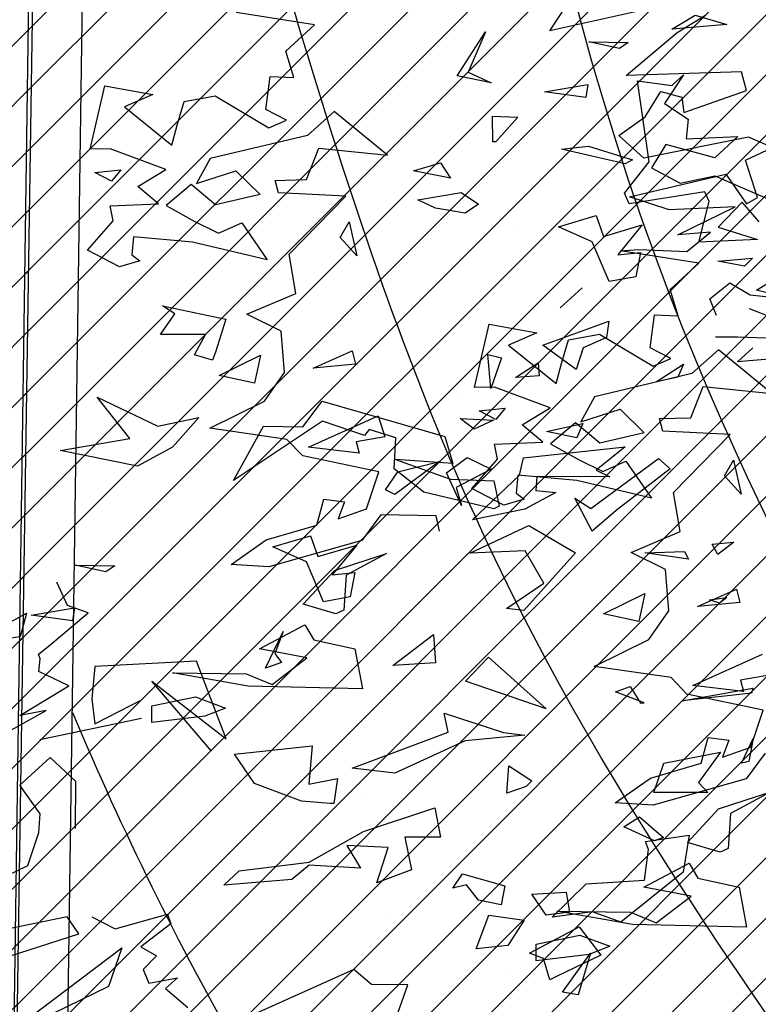
# Model space of a CAD drawing. Units: millimetres. Extents: x 2266 to 6464, y 106 to 1557.
# Drawn here: x 3167 to 3170, y 343 to 346 of the extents above; entities that cross this region are included whole.
import ezdxf

# ---------------------------------------------------------------- set-up
doc = ezdxf.new("R2010")
doc.units = ezdxf.units.MM
for name, color, linetype in [('CURVAS 100 MODIF', 116, 'Continuous'), ('CURVAS 20', 252, 'Continuous'), ('ENTORNO URBA', 251, 'Continuous'), ('PLANTA_SOMBREADOS_TERRENO', 250, 'Continuous'), ('VEGETACION', 57, 'Continuous'), ('VERDE', 67, 'Continuous')]:
    doc.layers.add(name, color=color, linetype=linetype)
pattern_1 = [(45, (-3175.47275, -284.03397), (-0.1122532015, 0.1122532015), [])]

# ---------------------------------------------------------------- blocks, each defined once
blk = doc.blocks.new('a1')
at = {"layer": 'VERDE'}
for p, q in [((1712.1702, -470.3028), (1712.1551, -470.3629)), ((1712.1702, -470.3028), (1712.1551, -470.3629)), ((1712.1551, -470.3629), (1712.1305, -470.3229)), ((1712.7796, -470.3677), (1712.8113, -470.3738)), ((1712.8136, -470.384), (1712.7796, -470.3677)), ((1712.8136, -470.384), (1712.7796, -470.3677)), ((1712.8113, -470.3738), (1712.8136, -470.384)), ((1712.5063, -470.3947), (1712.5234, -470.417)), ((1712.5091, -470.4251), (1712.5063, -470.3947)), ((1712.5234, -470.417), (1712.5091, -470.4251)), ((1712.5234, -470.417), (1712.5091, -470.4251)), ((1712.5831, -470.4046), (1712.5909, -470.4147)), ((1712.5866, -470.4285), (1712.5831, -470.4046)), ((1712.5909, -470.4147), (1712.5866, -470.4285)), ((1712.5909, -470.4147), (1712.5866, -470.4285)), ((1712.9341, -470.4289), (1712.9341, -470.4289)), ((1712.5189, -470.4635), (1712.5298, -470.4578)), ((1712.5298, -470.4578), (1712.5212, -470.5187)), ((1712.5298, -470.4578), (1712.5212, -470.5187)), ((1712.5212, -470.5187), (1712.5189, -470.4635)), ((1712.8884, -470.5262), (1712.9172, -470.4927)), ((1712.9172, -470.4927), (1712.9217, -470.5053)), ((1712.9217, -470.5053), (1712.9022, -470.5478)), ((1712.9217, -470.5053), (1712.9022, -470.5478)), ((1712.7071, -470.5389), (1712.7303, -470.5246)), ((1712.7299, -470.5198), (1712.7144, -470.5597)), ((1712.7299, -470.5198), (1712.7144, -470.5597)), ((1712.7303, -470.5246), (1712.7299, -470.5198)), ((1712.9022, -470.5478), (1712.8884, -470.5262)), ((1713.0577, -470.5262), (1713.0577, -470.5262)), ((1712.7144, -470.5597), (1712.7071, -470.5389)), ((1713.0417, -470.61), (1713.081, -470.5801)), ((1713.081, -470.5801), (1713.1107, -470.6416)), ((1712.4831, -470.6803), (1712.5211, -470.6153)), ((1712.5211, -470.6153), (1712.6013, -470.6873)), ((1713.0785, -470.6795), (1713.0417, -470.61)), ((1712.9934, -470.6283), (1713.0212, -470.6234)), ((1712.9961, -470.6759), (1712.9934, -470.6283)), ((1713.0212, -470.6234), (1713.0255, -470.6563)), ((1713.0212, -470.6234), (1713.0255, -470.6563)), ((1713.1107, -470.6416), (1713.1153, -470.6511)), ((1712.5631, -470.6595), (1712.5181, -470.6852)), ((1712.5987, -470.7115), (1712.5631, -470.6595)), ((1713.0255, -470.6563), (1712.9961, -470.6759)), ((1713.0857, -470.6597), (1713.0785, -470.6795)), ((1713.1153, -470.6511), (1713.0857, -470.6597)), ((1713.1153, -470.6511), (1713.0857, -470.6597)), ((1712.8173, -470.7083), (1712.8386, -470.6761)), ((1712.8386, -470.6761), (1712.8462, -470.6839)), ((1712.5213, -470.7623), (1712.4831, -470.6803)), ((1712.5181, -470.6852), (1712.5213, -470.7623)), ((1712.6013, -470.6873), (1712.5987, -470.7115)), ((1712.6013, -470.6873), (1712.5987, -470.7115)), ((1712.7712, -470.7153), (1712.7749, -470.6857)), ((1712.7749, -470.6857), (1712.7828, -470.7691)), ((1712.7749, -470.6857), (1712.7828, -470.7691)), ((1712.8462, -470.6839), (1712.8557, -470.7107)), ((1712.8462, -470.6839), (1712.8557, -470.7107)), ((1713.0252, -470.7358), (1713.0324, -470.6865)), ((1713.0324, -470.6865), (1713.0677, -470.7097)), ((1713.1032, -470.704), (1713.1032, -470.704)), ((1712.7444, -470.798), (1712.7712, -470.7153)), ((1712.8557, -470.7107), (1712.8173, -470.7083)), ((1713.0677, -470.7097), (1713.0721, -470.7537)), ((1713.0677, -470.7097), (1713.0721, -470.7537)), ((1712.4182, -470.7894), (1712.4208, -470.7288)), ((1712.4208, -470.7288), (1712.4558, -470.7214)), ((1712.4597, -470.7292), (1712.4363, -470.8267)), ((1712.4597, -470.7292), (1712.4363, -470.8267)), ((1712.4558, -470.7214), (1712.4597, -470.7292)), ((1713.0721, -470.7537), (1713.0252, -470.7358)), ((1712.7828, -470.7691), (1712.8278, -470.867)), ((1712.3589, -470.7974), (1712.3967, -470.7859)), ((1712.3967, -470.7859), (1712.3911, -470.8661)), ((1712.3096, -470.9681), (1712.3589, -470.7974)), ((1712.3911, -470.8661), (1712.4182, -470.7894)), ((1712.7707, -470.7924), (1712.7444, -470.798)), ((1712.8209, -470.9261), (1712.7707, -470.7924)), ((1712.6346, -470.8129), (1712.6742, -470.81)), ((1712.678, -470.8696), (1712.6346, -470.8129)), ((1712.6742, -470.81), (1712.678, -470.8696)), ((1712.6742, -470.81), (1712.678, -470.8696)), ((1712.8758, -470.8113), (1712.9166, -470.8031)), ((1712.9089, -470.9104), (1712.8758, -470.8113)), ((1712.9166, -470.8031), (1712.9169, -470.8528)), ((1712.4363, -470.8267), (1712.404, -470.8677)), ((1712.9169, -470.8528), (1712.9623, -470.8436)), ((1712.9623, -470.8436), (1712.9806, -470.8919)), ((1712.9623, -470.8436), (1712.9806, -470.8919)), ((1713.1224, -470.8486), (1713.1218, -470.8992)), ((1713.1619, -470.8629), (1713.1224, -470.8486)), ((1712.3608, -470.8657), (1712.3492, -470.9024)), ((1712.404, -470.8677), (1712.3608, -470.8657)), ((1712.8278, -470.867), (1712.8209, -470.9261)), ((1712.9313, -470.876), (1712.9283, -470.9337)), ((1712.9806, -470.8919), (1712.9313, -470.876)), ((1713.0293, -470.8747), (1713.0293, -470.8747)), ((1712.3577, -470.9092), (1712.3376, -470.9674)), ((1712.3492, -470.9024), (1712.3577, -470.9092)), ((1712.7639, -470.9093), (1712.7639, -470.9093)), ((1712.8636, -470.9073), (1712.8636, -470.9073)), ((1712.9518, -470.9864), (1712.9089, -470.9104)), ((1713.1218, -470.8992), (1713.101, -470.9238)), ((1712.5101, -470.92), (1712.5516, -470.954)), ((1712.5261, -470.9741), (1712.5101, -470.92)), ((1712.5485, -470.9225), (1712.5822, -470.9291)), ((1712.5516, -470.954), (1712.5485, -470.9225)), ((1712.9155, -470.9167), (1712.9155, -470.9167)), ((1712.9283, -470.9337), (1712.9602, -470.9145)), ((1712.9602, -470.9145), (1712.956, -470.9861)), ((1713.101, -470.9238), (1713.1971, -471.1386)), ((1712.5822, -470.9291), (1712.5891, -470.966)), ((1712.5822, -470.9291), (1712.5891, -470.966)), ((1712.395, -470.9398), (1712.395, -470.9398)), ((1712.8351, -470.9469), (1712.87, -470.9518)), ((1712.8429, -470.9866), (1712.8351, -470.9469)), ((1712.87, -470.9518), (1712.8699, -470.9568)), ((1712.5891, -470.966), (1712.5335, -470.9899)), ((1712.8699, -470.9568), (1712.8668, -470.9967)), ((1712.8699, -470.9568), (1712.8668, -470.9967)), ((1712.3455, -470.9948), (1712.3096, -470.9681)), ((1712.3376, -470.9674), (1712.4202, -471.0915)), ((1712.4971, -470.9843), (1712.5261, -470.9741)), ((1712.5125, -471.0367), (1712.4971, -470.9843)), ((1712.5335, -470.9899), (1712.5125, -471.0367)), ((1712.7896, -470.9821), (1712.8429, -470.9866)), ((1712.8012, -471.09), (1712.7896, -470.9821)), ((1712.9639, -471.0836), (1712.9518, -470.9864)), ((1712.956, -470.9861), (1712.9757, -471.0105)), ((1712.3446, -471.0499), (1712.3455, -470.9948)), ((1712.8668, -470.9967), (1712.8419, -471.0621)), ((1712.9757, -471.0105), (1712.9838, -471.1049)), ((1712.6306, -471.0225), (1712.6611, -471.0339)), ((1712.6817, -471.0469), (1712.6306, -471.0225)), ((1712.6611, -471.0339), (1712.6737, -471.0245)), ((1712.6737, -471.0245), (1712.6817, -471.0469)), ((1712.6737, -471.0245), (1712.6817, -471.0469)), ((1712.9423, -471.0223), (1712.9423, -471.0223)), ((1712.4202, -471.0915), (1712.3446, -471.0499)), ((1712.8419, -471.0621), (1712.8012, -471.09)), ((1712.9838, -471.1049), (1712.9639, -471.0836)), ((1712.1769, -471.1903), (1712.1957, -471.1024)), ((1712.1957, -471.1024), (1712.24, -471.1163)), ((1712.7801, -471.1018), (1712.6716, -471.1432)), ((1712.6996, -471.2053), (1712.7801, -471.1018)), ((1712.24, -471.1163), (1712.2528, -471.121)), ((1712.2528, -471.121), (1712.2455, -471.1458)), ((1712.2528, -471.121), (1712.2455, -471.1458)), ((1712.7971, -471.1222), (1712.6996, -471.2053)), ((1712.2168, -471.1307), (1712.2168, -471.1934)), ((1712.2455, -471.1458), (1712.2168, -471.1307)), ((1712.3326, -471.1397), (1712.374, -471.1767)), ((1712.3448, -471.1969), (1712.3326, -471.1397)), ((1712.6716, -471.1432), (1712.679, -471.2845)), ((1713.1276, -471.1865), (1713.154, -471.155)), ((1713.1125, -471.1697), (1713.1276, -471.1865)), ((1713.1203, -471.2094), (1713.1125, -471.1697)), ((1712.1882, -471.1734), (1712.1769, -471.1903)), ((1712.2168, -471.1934), (1712.1882, -471.1734)), ((1712.374, -471.1767), (1712.4003, -471.2253)), ((1713.0239, -471.1837), (1713.0375, -471.1789)), ((1713.0446, -471.2564), (1713.0239, -471.1837)), ((1713.0375, -471.1789), (1713.0695, -471.2205)), ((1712.3044, -471.2813), (1712.3448, -471.1969)), ((1713.0695, -471.2205), (1713.0821, -471.1988)), ((1713.0821, -471.1988), (1713.101, -471.2174)), ((1713.101, -471.2174), (1713.1203, -471.2094)), ((1712.4003, -471.2253), (1712.3787, -471.3332)), ((1712.4003, -471.2253), (1712.3787, -471.3332)), ((1712.7332, -471.234), (1712.7267, -471.2209)), ((1712.7515, -471.2196), (1712.7811, -471.3611)), ((1712.3616, -471.2359), (1712.3044, -471.2813)), ((1712.3787, -471.3332), (1712.3616, -471.2359)), ((1712.759, -471.2846), (1712.7332, -471.234)), ((1713.0709, -471.2471), (1713.1248, -471.2656)), ((1713.1714, -471.3803), (1713.0709, -471.2471)), ((1712.5381, -471.3121), (1712.5389, -471.257)), ((1712.5389, -471.257), (1712.5476, -471.2693)), ((1713.0277, -471.2888), (1713.0446, -471.2564)), ((1713.1248, -471.2656), (1713.1629, -471.3439)), ((1712.5476, -471.2693), (1712.5381, -471.3121)), ((1712.5476, -471.2693), (1712.5381, -471.3121)), ((1712.6044, -471.2942), (1712.5942, -471.323)), ((1712.6495, -471.3472), (1712.6044, -471.2942)), ((1712.679, -471.2845), (1712.7242, -471.2889)), ((1712.7242, -471.2889), (1712.759, -471.2846)), ((1713.0514, -471.3069), (1713.0276, -471.3233)), ((1713.0824, -471.4037), (1713.0514, -471.3069)), ((1712.5975, -471.3132), (1712.6158, -471.316)), ((1712.6078, -471.3736), (1712.5975, -471.3132)), ((1712.6158, -471.316), (1712.6078, -471.3736)), ((1712.6158, -471.316), (1712.6078, -471.3736)), ((1712.7062, -471.3211), (1712.6863, -471.3625)), ((1712.7474, -471.389), (1712.7062, -471.3211)), ((1712.8057, -471.3469), (1712.8389, -471.3118)), ((1712.8389, -471.3118), (1712.9048, -471.3119)), ((1712.5942, -471.323), (1712.5618, -471.3375)), ((1713.0276, -471.3233), (1713.0496, -471.4294)), ((1712.6619, -471.3631), (1712.6495, -471.3472)), ((1712.8446, -471.3891), (1712.8057, -471.3469)), ((1712.6685, -471.3608), (1712.6619, -471.3631)), ((1712.6863, -471.3625), (1712.6685, -471.3608)), ((1712.7407, -471.3526), (1712.7474, -471.389)), ((1712.7761, -471.4164), (1712.7407, -471.3526)), ((1712.8845, -471.3609), (1712.8446, -471.3891)), ((1712.9104, -471.3628), (1712.8845, -471.3609)), ((1712.9564, -471.378), (1712.9104, -471.3628)), ((1712.6051, -471.3801), (1712.6378, -471.3889)), ((1712.6478, -471.4574), (1712.6051, -471.3801)), ((1712.6378, -471.3889), (1712.6478, -471.4574)), ((1712.6378, -471.3889), (1712.6478, -471.4574)), ((1712.993, -471.4555), (1712.9564, -471.378)), ((1713.4657, -471.4032), (1713.451, -471.4367)), ((1713.4832, -471.4407), (1713.4657, -471.4032)), ((1713.8082, -471.4042), (1713.7471, -471.4787)), ((1713.7983, -471.5), (1713.8082, -471.4042)), ((1714.2145, -471.5143), (1714.1709, -471.4171)), ((1714.2003, -471.408), (1714.2071, -471.448)), ((1714.2487, -471.4161), (1714.2265, -471.5224)), ((1714.3004, -471.4335), (1714.2487, -471.4161)), ((1714.3087, -471.4134), (1714.3446, -471.4401)), ((1714.3625, -471.4055), (1714.3929, -471.4618)), ((1714.3864, -471.4783), (1714.3625, -471.4055)), ((1713.5352, -471.4242), (1713.4832, -471.4407)), ((1713.5438, -471.4396), (1713.5352, -471.4242)), ((1713.3861, -471.4393), (1713.3603, -471.4465)), ((1713.417, -471.5269), (1713.3861, -471.4393)), ((1713.451, -471.4367), (1713.4804, -471.5826)), ((1713.5028, -471.4683), (1713.5438, -471.4396)), ((1714.2071, -471.448), (1714.2228, -471.4437)), ((1714.2228, -471.4437), (1714.2145, -471.5143)), ((1714.2228, -471.4437), (1714.2145, -471.5143)), ((1714.3143, -471.473), (1714.3004, -471.4335)), ((1714.3446, -471.4401), (1714.381, -471.5694)), ((1714.4951, -471.4498), (1714.5511, -471.4393)), ((1714.5511, -471.4393), (1714.5474, -471.5981)), ((1714.5511, -471.4393), (1714.5474, -471.5981)), ((1713.3603, -471.4465), (1713.3653, -471.6072)), ((1713.5481, -471.4554), (1713.5523, -471.5474)), ((1713.5873, -471.5351), (1713.5481, -471.4554)), ((1713.898, -471.4494), (1713.898, -471.4494)), ((1713.9009, -471.4576), (1713.9483, -471.4471)), ((1713.9226, -471.4703), (1713.9009, -471.4576)), ((1713.9483, -471.4471), (1713.9226, -471.4703)), ((1713.9483, -471.4471), (1713.9226, -471.4703)), ((1714.0803, -471.4534), (1714.099, -471.4486)), ((1714.1044, -471.5076), (1714.0803, -471.4534)), ((1714.099, -471.4486), (1714.1044, -471.5076)), ((1714.099, -471.4486), (1714.1044, -471.5076)), ((1714.4827, -471.5071), (1714.4951, -471.4498)), ((1713.5341, -471.6024), (1713.5028, -471.4683)), ((1713.865, -471.4623), (1713.8606, -471.5562)), ((1713.9459, -471.5414), (1713.865, -471.4623)), ((1714.287, -471.4931), (1714.2909, -471.464)), ((1714.2909, -471.464), (1714.3143, -471.473)), ((1714.3929, -471.4618), (1714.4414, -471.465)), ((1714.4414, -471.465), (1714.4466, -471.4761)), ((1713.7471, -471.4787), (1713.7804, -471.5155)), ((1714.3704, -471.4766), (1714.3704, -471.4766)), ((1714.433, -471.5215), (1714.3864, -471.4783)), ((1714.4466, -471.4761), (1714.433, -471.5215)), ((1714.4466, -471.4761), (1714.433, -471.5215)), ((1713.3057, -471.536), (1713.2814, -471.4966)), ((1713.5835, -471.4896), (1713.5873, -471.5351)), ((1713.6106, -471.5225), (1713.5835, -471.4896)), ((1713.8419, -471.5172), (1713.7983, -471.5)), ((1714.3229, -471.5025), (1714.287, -471.4931)), ((1713.6268, -471.5057), (1713.6094, -471.6153)), ((1713.6631, -471.5459), (1713.6268, -471.5057)), ((1714.3436, -471.5734), (1714.3229, -471.5025)), ((1714.4618, -471.5194), (1714.4827, -471.5071)), ((1713.3957, -471.5294), (1713.417, -471.5269)), ((1713.6077, -471.5894), (1713.6106, -471.5225)), ((1713.7804, -471.5155), (1713.8129, -471.6512)), ((1713.843, -471.5605), (1713.8419, -471.5172)), ((1714.2265, -471.5224), (1714.2036, -471.5446)), ((1714.4952, -471.5827), (1714.4618, -471.5194)), ((1714.5077, -471.5167), (1714.4952, -471.5827)), ((1714.545, -471.5651), (1714.5077, -471.5167)), ((1713.3653, -471.6072), (1713.3057, -471.536)), ((1713.3876, -471.5588), (1713.3957, -471.5294)), ((1713.6998, -471.5347), (1713.6631, -471.5459)), ((1713.6985, -471.5678), (1713.6998, -471.5347)), ((1714.0004, -471.532), (1713.9459, -471.5414)), ((1714.0293, -471.6), (1714.0004, -471.532)), ((1713.5523, -471.5474), (1713.5341, -471.6024)), ((1713.7594, -471.5451), (1713.7443, -471.5738)), ((1713.77, -471.5697), (1713.7594, -471.5451)), ((1714.0531, -471.5522), (1714.0293, -471.6)), ((1714.1106, -471.5479), (1714.0531, -471.5522)), ((1714.1506, -471.5757), (1714.1106, -471.5479)), ((1714.2036, -471.5446), (1714.1879, -471.6517)), ((1713.4231, -471.5807), (1713.3876, -471.5588)), ((1713.7443, -471.5738), (1713.6985, -471.5678)), ((1713.8606, -471.5562), (1713.843, -471.5605)), ((1714.5301, -471.6011), (1714.545, -471.5651)), ((1713.2715, -471.5714), (1713.3031, -471.7135)), ((1713.4489, -471.6172), (1713.4231, -471.5807)), ((1713.4804, -471.5826), (1713.4489, -471.6172)), ((1713.7256, -471.6444), (1713.77, -471.5697)), ((1713.8299, -471.6156), (1713.8629, -471.5818)), ((1713.8629, -471.5818), (1713.8774, -471.6438)), ((1713.9021, -471.6074), (1713.9536, -471.572)), ((1713.9536, -471.572), (1713.9293, -471.6759)), ((1714.0866, -471.581), (1714.1253, -471.5895)), ((1714.115, -471.6387), (1714.0866, -471.581)), ((1714.1879, -471.6517), (1714.1506, -471.5757)), ((1714.3781, -471.6222), (1714.3436, -471.5734)), ((1714.381, -471.5694), (1714.3781, -471.6222)), ((1713.6094, -471.6153), (1713.6077, -471.5894)), ((1714.1253, -471.5895), (1714.115, -471.6387)), ((1714.1253, -471.5895), (1714.115, -471.6387)), ((1713.9166, -471.6398), (1713.9021, -471.6074)), ((1714.5474, -471.5981), (1714.5287, -471.7038)), ((1714.5287, -471.7038), (1714.5301, -471.6011)), ((1713.8474, -471.6704), (1713.8299, -471.6156)), ((1714.5623, -471.6716), (1714.5777, -471.6299)), ((1714.5777, -471.6299), (1714.5891, -471.6585)), ((1713.7333, -471.6872), (1713.7256, -471.6444)), ((1713.8129, -471.6512), (1713.8474, -471.6704)), ((1713.8774, -471.6438), (1713.8488, -471.6779)), ((1713.9001, -471.6733), (1713.9166, -471.6398)), ((1714.5891, -471.6585), (1714.5979, -471.7323)), ((1714.5891, -471.6585), (1714.5979, -471.7323)), ((1713.8488, -471.6779), (1713.8782, -471.7124)), ((1713.8782, -471.7124), (1713.9001, -471.6733)), ((1713.9293, -471.6759), (1713.9219, -471.7579)), ((1714.5746, -471.7325), (1714.5623, -471.6716)), ((1713.3031, -471.7135), (1713.2679, -471.6903)), ((1713.7663, -471.6971), (1713.7333, -471.6872)), ((1713.7406, -471.7708), (1713.7942, -471.7045)), ((1713.7942, -471.7045), (1713.7663, -471.6971)), ((1713.8279, -471.7129), (1713.7994, -471.7907)), ((1713.8515, -471.752), (1713.8279, -471.7129)), ((1713.7114, -471.7978), (1713.7236, -471.7313)), ((1713.7236, -471.7313), (1713.7406, -471.7708)), ((1713.8758, -471.7231), (1713.8515, -471.752)), ((1713.8786, -471.7904), (1713.8758, -471.7231)), ((1714.5979, -471.7323), (1714.5746, -471.7325)), ((1713.9219, -471.7579), (1713.9468, -471.7602)), ((1713.9468, -471.7602), (1713.9552, -471.7492)), ((1713.9552, -471.7492), (1713.9634, -471.7777)), ((1713.8285, -471.7755), (1713.8441, -471.7885)), ((1713.832, -471.8118), (1713.8285, -471.7755)), ((1713.8441, -471.7885), (1713.832, -471.8118)), ((1713.8441, -471.7885), (1713.832, -471.8118)), ((1713.8993, -471.7862), (1713.8786, -471.7904)), ((1713.9403, -471.8222), (1713.8993, -471.7862)), ((1713.9634, -471.7777), (1713.9403, -471.8222)), ((1713.7998, -471.8182), (1713.7114, -471.7978)), ((1713.7994, -471.7907), (1713.7998, -471.8182))]:
    blk.add_line(p, q, dxfattribs=at)
blk = doc.blocks.new('A$C14FD7D5A')
at = {"layer": 'VERDE', "color": 97}
for p, q in [((0.8473, 3.6147), (0.5541, 3.6611)), ((2.1794, 3.5987), (2.2665, 3.6508)), ((2.2665, 3.6508), (2.3841, 3.6165)), ((0.7399, 3.5174), (0.8473, 3.6147)), ((2.3841, 3.6165), (2.1794, 3.5987)), ((2.3841, 3.6165), (2.1794, 3.5987)), ((1.3789, 3.4249), (1.4842, 3.589)), ((1.4842, 3.589), (1.42, 3.4394)), ((1.8697, 3.552), (2.0171, 3.5496)), ((1.9841, 3.5265), (1.8697, 3.552)), ((1.9841, 3.5265), (1.8697, 3.552)), ((2.0171, 3.5496), (1.9841, 3.5265)), ((0.7696, 3.4192), (0.7399, 3.5174)), ((0.6651, 3.2999), (0.6811, 3.4225)), ((0.6811, 3.4225), (0.7696, 3.4192)), ((1.5052, 3.3986), (1.3789, 3.4249)), ((1.5052, 3.3986), (1.3789, 3.4249)), ((1.42, 3.4394), (1.5052, 3.3986)), ((2.2227, 3.4294), (2.1518, 3.322)), ((2.1792, 3.3893), (2.2227, 3.4294)), ((0.0106, 3.1513), (0.0654, 3.3882)), ((0.0654, 3.3882), (0.2434, 3.3554)), ((1.7048, 3.3653), (1.8665, 3.3927)), ((1.8665, 3.3927), (1.859, 3.3439)), ((2.0511, 3.4067), (2.1792, 3.3893)), ((2.0952, 3.1043), (2.0511, 3.4067)), ((0.2434, 3.3554), (0.1376, 3.3098)), ((0.3613, 3.3295), (0.476, 3.3501)), ((0.476, 3.3501), (0.6761, 3.2313)), ((1.859, 3.3439), (1.7048, 3.3653)), ((1.859, 3.3439), (1.7048, 3.3653)), ((0.1376, 3.3098), (0.315, 3.1665)), ((0.3349, 3.241), (0.3613, 3.3295)), ((2.1518, 3.322), (2.2399, 3.2641)), ((0.742, 3.2595), (0.6651, 3.2999)), ((0.9198, 3.2926), (0.8211, 3.2033)), ((1.1192, 3.1289), (0.9198, 3.2926)), ((1.5108, 3.2754), (1.6048, 3.2706)), ((1.512, 3.1786), (1.5108, 3.2754)), ((1.6048, 3.2706), (1.5233, 3.1793)), ((0.315, 3.1665), (0.3349, 3.241)), ((0.6761, 3.2313), (0.742, 3.2595)), ((2.2399, 3.2641), (2.2328, 3.1907)), ((0.8211, 3.2033), (0.458, 3.1164)), ((2.2328, 3.1907), (2.4258, 3.1995)), ((2.4258, 3.1995), (2.3402, 3.1199)), ((1.5233, 3.1793), (1.512, 3.1786)), ((1.5233, 3.1793), (1.512, 3.1786)), ((1.7685, 3.1521), (1.8686, 3.1627)), ((1.8686, 3.1627), (2.0332, 3.112)), ((2.1565, 3.1687), (2.103, 3.0823)), ((2.3402, 3.1199), (2.1565, 3.1687)), ((0.0843, 3.1526), (0.0106, 3.1513)), ((0.2925, 3.0761), (0.0843, 3.1526)), ((0.8166, 3.0386), (0.8627, 3.1554)), ((0.8627, 3.1554), (1.1192, 3.1289)), ((2.0054, 3.0973), (1.7685, 3.1521)), ((2.0054, 3.0973), (1.7685, 3.1521)), ((0.458, 3.1164), (0.4065, 3.0241)), ((1.2156, 3.0707), (1.3168, 3.1014)), ((1.3168, 3.1014), (1.3537, 3.0436)), ((2.0029, 2.9877), (2.0952, 3.1043)), ((2.0332, 3.112), (2.0054, 3.0973)), ((0.0278, 3.0651), (0.125, 3.0747)), ((0.0903, 3.0328), (0.0278, 3.0651)), ((0.0903, 3.0328), (0.0278, 3.0651)), ((0.125, 3.0747), (0.0903, 3.0328)), ((0.188, 3.0129), (0.2925, 3.0761)), ((0.4065, 3.0241), (0.5531, 3.0709)), ((0.5531, 3.0709), (0.6436, 2.9825)), ((1.3537, 3.0436), (1.2156, 3.0707)), ((1.3537, 3.0436), (1.2156, 3.0707)), ((2.103, 3.0823), (2.2106, 3.0247)), ((2.2106, 3.0247), (2.3394, 3.052)), ((2.3394, 3.052), (2.5375, 2.967)), ((0.2653, 2.9479), (0.188, 3.0129)), ((0.3864, 3.0203), (0.2939, 2.9415)), ((0.4777, 2.9437), (0.3864, 3.0203)), ((0.7007, 3.0356), (0.8166, 3.0386)), ((0.7123, 2.9886), (0.7007, 3.0356)), ((0.6436, 2.9825), (0.4777, 2.9437)), ((0.9637, 2.9768), (0.7123, 2.9886)), ((0.7517, 2.7603), (0.9637, 2.9768)), ((1.2322, 2.9629), (1.3939, 2.9903)), ((1.3939, 2.9903), (1.4586, 2.9472)), ((2.0203, 2.9477), (2.0029, 2.9877)), ((2.3026, 2.9929), (2.0203, 2.9477)), ((2.3185, 2.9573), (2.3026, 2.9929)), ((0.0851, 2.9403), (0.2653, 2.9479)), ((0.0964, 2.885), (0.0851, 2.9403)), ((0.2939, 2.9415), (0.3986, 2.8829)), ((1.2977, 2.9316), (1.2322, 2.9629)), ((1.4586, 2.9472), (1.4081, 2.9129)), ((2.2798, 2.8053), (2.3185, 2.9573)), ((2.4414, 2.9545), (2.3526, 2.8606)), ((2.5051, 2.8815), (2.4414, 2.9545)), ((1.4081, 2.9129), (1.2977, 2.9316)), ((1.4081, 2.9129), (1.2977, 2.9316)), ((1.7569, 2.8629), (1.8972, 2.9042)), ((1.8972, 2.9042), (1.9246, 2.8266)), ((0, 2.7751), (0.0964, 2.885)), ((0.3986, 2.8829), (0.4884, 2.8387)), ((0.4884, 2.8387), (0.5752, 2.8776)), ((0.5752, 2.8776), (0.67, 2.7397)), ((0.9423, 2.8226), (0.9761, 2.8807)), ((0.9761, 2.8807), (1.0044, 2.7539)), ((0.9981, 2.8885), (0.9981, 2.8885)), ((1.8822, 2.8067), (1.7569, 2.8629)), ((1.9246, 2.8266), (2.0693, 2.8694)), ((2.0693, 2.8694), (1.9784, 2.7582)), ((1.613, 2.855), (1.613, 2.855)), ((2.3526, 2.8606), (2.4989, 2.815)), ((0.1721, 2.8244), (0.1659, 2.7579)), ((0.3917, 2.8046), (0.1721, 2.8244)), ((0.67, 2.7397), (0.3917, 2.8046)), ((1.0044, 2.7539), (0.9423, 2.8226)), ((1.0044, 2.7539), (0.9423, 2.8226)), ((1.9463, 2.6579), (1.8822, 2.8067)), ((2.4989, 2.815), (2.2798, 2.8053)), ((2.4989, 2.815), (2.2798, 2.8053)), ((0.119, 2.7133), (0, 2.7751)), ((0.1659, 2.7579), (0.1953, 2.7353)), ((0.7769, 2.6143), (0.7517, 2.7603)), ((1.9784, 2.7582), (2.0628, 2.7666)), ((2.0628, 2.7666), (2.0452, 2.6763)), ((0.1953, 2.7353), (0.119, 2.7133)), ((2.3509, 2.7348), (2.4804, 2.7459)), ((2.45, 2.7154), (2.3509, 2.7348)), ((2.45, 2.7154), (2.3509, 2.7348)), ((2.4804, 2.7459), (2.45, 2.7154)), ((2.0452, 2.6763), (1.9463, 2.6579)), ((2.0452, 2.6763), (1.9463, 2.6579)), ((2.3214, 2.5942), (2.396, 2.6535)), ((2.396, 2.6535), (2.471, 2.6091)), ((0.5949, 2.5369), (0.7769, 2.6143)), ((1.8454, 2.6355), (1.7632, 2.5603)), ((1.7632, 2.5603), (1.8454, 2.6355)), ((1.7632, 2.5603), (1.8454, 2.6355)), ((2.471, 2.6091), (2.6754, 2.5856)), ((2.3465, 2.5322), (2.3214, 2.5942)), ((0.7228, 2.4733), (0.5949, 2.5369)), ((2.4675, 2.5584), (2.6189, 2.4981)), ((1.6988, 2.4206), (1.9439, 2.5104)), ((1.9439, 2.5104), (1.9357, 2.4498)), ((0.7344, 2.3192), (0.7228, 2.4733)), ((1.9357, 2.4498), (1.8489, 2.4109)), ((2.4261, 2.4515), (2.3421, 2.4515)), ((2.5662, 2.4466), (2.4261, 2.4515)), ((2.5662, 2.4466), (2.4261, 2.4515)), ((0.8422, 2.3358), (0.9875, 2.4003)), ((0.9875, 2.4003), (1.0002, 2.3504)), ((1.4935, 2.386), (1.5438, 2.3741)), ((1.505, 2.2599), (1.4935, 2.386)), ((1.505, 2.2599), (1.4935, 2.386)), ((1.8227, 2.3309), (1.6988, 2.4206)), ((1.8227, 2.3309), (1.6988, 2.4206)), ((1.8489, 2.4109), (1.8227, 2.3309)), ((2.4243, 2.3586), (2.4813, 2.4117)), ((0.4913, 2.3075), (0.6458, 2.3835)), ((0.6458, 2.3835), (0.623, 2.2799)), ((1.0002, 2.3504), (0.8422, 2.3358)), ((1.0002, 2.3504), (0.8422, 2.3358)), ((1.5438, 2.3741), (1.505, 2.2599)), ((1.5962, 2.3004), (1.6808, 2.3549)), ((1.6808, 2.3549), (1.6846, 2.3068)), ((2.1209, 2.2845), (2.2229, 2.3502)), ((2.2229, 2.3502), (2.2022, 2.3016)), ((2.677, 2.3802), (2.4243, 2.3586)), ((0.6601, 2.2122), (0.7344, 2.3192)), ((0.623, 2.2799), (0.4913, 2.3075)), ((0.623, 2.2799), (0.4913, 2.3075)), ((1.6846, 2.3068), (1.5962, 2.3004)), ((1.6846, 2.3068), (1.5962, 2.3004)), ((2.2022, 2.3016), (2.1209, 2.2845)), ((2.2022, 2.3016), (2.1209, 2.2845)), ((0.4564, 2.1123), (0.6601, 2.2122)), ((1.3958, 2.2379), (1.3958, 2.2379)), ((0.8243, 2.0411), (1.0847, 2.1577)), ((1.0847, 2.1577), (1.1091, 2.079)), ((1.3895, 2.1483), (1.514, 2.1412)), ((1.4418, 2.1075), (1.3895, 2.1483)), ((1.4418, 2.1075), (1.3895, 2.1483)), ((1.514, 2.1412), (1.4418, 2.1075)), ((1.7118, 2.0989), (1.8479, 2.1288)), ((1.8479, 2.1288), (1.8252, 2.0763)), ((0.7431, 2.0701), (0.4564, 2.1123)), ((1.8252, 2.0763), (1.7118, 2.0989)), ((1.8252, 2.0763), (1.7118, 2.0989)), ((0.8027, 2.0088), (0.7431, 2.0701)), ((1.1091, 2.079), (1.0018, 2.0609)), ((1.0018, 2.0609), (1.0134, 2.0189)), ((1.0134, 2.0189), (0.8243, 2.0411)), ((1.0134, 2.0189), (0.8243, 2.0411)), ((1.626, 2.0011), (2.0052, 2.0426)), ((2.0052, 2.0426), (1.8976, 1.9552)), ((1.0873, 1.9494), (0.8027, 2.0088)), ((1.3127, 1.9877), (1.1468, 1.8649)), ((1.1581, 1.9496), (1.3127, 1.9877)), ((1.339, 1.9459), (1.4162, 2.0028)), ((1.4162, 2.0028), (1.5059, 1.9587)), ((1.4661, 2.0155), (1.4661, 2.0155)), ((1.6109, 1.9364), (1.626, 2.0011)), ((1.877, 1.8128), (2.1293, 1.9991)), ((2.1293, 1.9991), (2.1728, 1.96)), ((1.0406, 1.811), (1.0873, 1.9494)), ((1.1111, 1.882), (1.1581, 1.9496)), ((1.3952, 1.8241), (1.339, 1.9459)), ((1.3952, 1.8241), (1.339, 1.9459)), ((1.5059, 1.9587), (1.3749, 1.891)), ((1.8976, 1.9552), (1.9477, 1.9301)), ((2.1728, 1.96), (1.972, 1.8052)), ((1.4355, 1.7707), (1.6109, 1.9364)), ((1.6754, 1.9312), (1.6724, 1.879)), ((1.9477, 1.9301), (1.6754, 1.9312)), ((1.1468, 1.8649), (1.1111, 1.882)), ((1.1468, 1.8649), (1.1111, 1.882)), ((1.3749, 1.891), (1.3952, 1.8241)), ((1.7472, 1.8725), (1.6309, 1.81)), ((1.6724, 1.879), (1.7472, 1.8725)), ((0.8559, 1.7507), (0.8812, 1.847)), ((0.8812, 1.847), (0.9591, 1.8366)), ((0.9591, 1.8366), (0.9351, 1.7737)), ((1.8174, 1.8511), (1.877, 1.8128)), ((1.8825, 1.7274), (1.8174, 1.8511)), ((1.8825, 1.7274), (1.8174, 1.8511)), ((0.9351, 1.7737), (1.0406, 1.811)), ((1.6309, 1.81), (1.4355, 1.7707)), ((1.6309, 1.81), (1.4355, 1.7707)), ((1.972, 1.8052), (1.8825, 1.7274)), ((1.0946, 1.7888), (1.023, 1.6927)), ((1.3, 1.7855), (1.0946, 1.7888)), ((1.3124, 1.7273), (1.3, 1.7855)), ((1.3124, 1.7273), (1.3, 1.7855)), ((0.6662, 1.6953), (0.8559, 1.7507)), ((0.5356, 1.6031), (0.6662, 1.6953)), ((1.023, 1.6927), (0.6768, 1.5952)), ((0.9208, 1.5808), (1.1158, 1.6447)), ((0.9254, 1.6237), (0.9254, 1.6237)), ((1.1158, 1.6447), (0.9648, 1.5634)), ((0.6768, 1.5952), (0.5356, 1.6031)), ((0.805, 1.4559), (0.9208, 1.5808)), ((0.9648, 1.5634), (0.9563, 1.4335)), ((0.9266, 1.4197), (0.805, 1.4559)), ((0.9266, 1.4197), (0.805, 1.4559)), ((0.9563, 1.4335), (0.9266, 1.4197)), ((0.6413, 1.2894), (0.8108, 1.3789)), ((0.8108, 1.3789), (0.8437, 1.3229)), ((0.8437, 1.3229), (0.9971, 1.2897)), ((0.8179, 1.2561), (0.6413, 1.2894)), ((0.9971, 1.2897), (1.0253, 1.1399)), ((0.6884, 1.1561), (0.8179, 1.2561)), ((1.4103, 1.1688), (1.4957, 1.2583)), ((1.4957, 1.2583), (1.7104, 1.0655)), ((0.3171, 1.1997), (0.5919, 1.1961)), ((0.6, 1.1496), (0.3171, 1.1997)), ((0.5919, 1.1961), (0.6884, 1.1561)), ((1.0253, 1.1399), (0.6, 1.1496)), ((1.0253, 1.1399), (0.6, 1.1496)), ((1.7104, 1.0655), (1.4103, 1.1688)), ((1.7104, 1.0655), (1.4103, 1.1688)), ((2.2174, 1.0959), (2.481, 1.1427)), ((2.481, 1.1427), (2.4759, 1.1245)), ((0.2401, 1.0769), (0.4032, 1.1098)), ((0.4032, 1.1098), (0.515, 1.0685)), ((2.4759, 1.1245), (2.2174, 1.0959)), ((2.4759, 1.1245), (2.2174, 1.0959)), ((0.2407, 1.0145), (0.2401, 1.0769)), ((0.515, 1.0685), (0.4383, 1.0382)), ((0.4383, 1.0382), (0.2407, 1.0145)), ((0.4383, 1.0382), (0.2407, 1.0145)), ((2.1497, 0.8627), (2.3608, 0.9043)), ((2.3608, 0.9043), (2.2788, 0.7913)), ((2.1123, 0.7539), (2.1497, 0.8627)), ((2.2788, 0.7913), (2.3133, 0.754)), ((2.3133, 0.754), (2.1123, 0.7539)), ((2.3133, 0.754), (2.1123, 0.7539)), ((2.0811, 0.5715), (2.2444, 0.5946)), ((2.2444, 0.5946), (2.2222, 0.4566)), ((2.092, 0.5408), (2.0811, 0.5715)), ((2.0777, 0.427), (2.092, 0.5408)), ((1.3632, 0.3973), (1.3986, 0.451)), ((1.3986, 0.451), (1.5562, 0.4061)), ((2.2222, 0.4566), (1.9896, 0.2706)), ((1.4131, 0.4099), (1.3632, 0.3973)), ((1.4583, 0.3518), (1.4131, 0.4099)), ((1.5562, 0.4061), (1.5432, 0.3356)), ((1.7327, 0.2888), (1.8603, 0.4129)), ((1.8603, 0.4129), (2.0777, 0.427)), ((1.5432, 0.3356), (1.4583, 0.3518)), ((1.5432, 0.3356), (1.4583, 0.3518)), ((1.8837, 0.3091), (1.7327, 0.2888)), ((1.9896, 0.2706), (1.8837, 0.3091)), ((1.9896, 0.2706), (1.8837, 0.3091)), ((1.772, 0.0093), (1.8756, 0.1546)), ((1.8756, 0.1546), (1.8297, 0)), ((1.8297, 0), (1.772, 0.0093)), ((1.8297, 0), (1.772, 0.0093))]:
    blk.add_line(p, q, dxfattribs=at)
blk = doc.blocks.new('A$C311870D7')
for points in [[(-4.7891, 0), (-3.9283, 60.1896), (94.8551, 58.7653), (93.4742, 47.6579), (87.8592, 47.946), (88.476, 7.6)], [(-4.5891, 0), (-3.7312, 59.9867), (94.6291, 58.5685), (93.2987, 47.8671), (87.6559, 48.1567), (88.2761, 7.5969)]]:
    blk.add_lwpolyline(points)
at = {"layer": 'CURVAS 100 MODIF'}
for points, knots in [([(-3.4247, 59.9819), (-2.87, 58.3641), (-1.9258, 55.6105), (0.9633, 50.3722), (4.0693, 43.8046), (4.6231, 36.1066), (4.0533, 22.1425), (4.7543, 13.5666), (5.7828, 7.372), (5.8477, 3.7575), (5.9669, 2.3995)], [0, 0, 0, 0, 5.13013, 8.732079, 17.736315, 32.345935, 43.00929, 52.350071, 59.775905, 63.440826, 63.440826, 63.440826, 63.440826]), ([(-4.05, 37.6913), (-2.3471, 35.8821), (0.2919, 33.0784), (0.2611, 22.8297), (0.3011, 14.157), (1.1521, 12.5673), (3.0453, 8.2502), (3.1931, 2.3995)], [0, 0, 0, 0, 7.488652, 11.605219, 15.854003, 31.564468, 38.676973, 38.676973, 38.676973, 38.676973])]:
    blk.add_open_spline(points, degree=3, knots=knots, dxfattribs=at)
at = {"layer": 'CURVAS 20', "linetype": 'Continuous'}
for points, knots in [([(5.4569, 2.3995), (5.4032, 3.5419), (5.2853, 5.9708), (4.7549, 11.2487), (2.6045, 20.7363), (4.0459, 33.3731), (2.0918, 46.269), (-2.0879, 52.032), (-3.8132, 54.2494)], [0.230641, 0.230641, 0.230641, 0.230641, 3.660812, 7.524716, 16.141578, 32.604269, 45.517478, 53.846126, 53.846126, 53.846126, 53.846126]), ([(-3.8638, 50.7146), (-2.6634, 49.27), (1.2293, 44.1147), (2.2136, 33.4163), (2.2719, 23.4738), (2.8486, 16.177), (4.3423, 9.9117), (4.7257, 5.2613), (4.9261, 2.3995)], [2.319359, 2.319359, 2.319359, 2.319359, 7.889646, 21.667647, 32.836706, 38.136264, 43.529309, 52.1168, 52.1168, 52.1168, 52.1168]), ([(4.339, 2.3995), (4.2008, 5.0544), (3.9614, 9.3797), (1.8016, 16.7343), (1.6789, 24.725), (1.2266, 34.1751), (0.1761, 42.2082), (-3.0127, 45.6832), (-3.9224, 46.6132)], [0.190211, 0.190211, 0.190211, 0.190211, 8.13094, 13.134451, 23.072844, 31.791862, 42.006505, 45.857511, 45.857511, 45.857511, 45.857511]), ([(-3.9938, 41.6217), (-2.5116, 39.5574), (0.5993, 34.8009), (1.2138, 25.5508), (0.4308, 17.3832), (2.4982, 11.8009), (3.5068, 7.3732), (3.7765, 4.413), (3.7797, 2.3995)], [1.846073, 1.846073, 1.846073, 1.846073, 9.33584, 18.770917, 28.816083, 33.599502, 36.412239, 42.44598, 42.44598, 42.44598, 42.44598]), ([(2.8621, 2.3995), (2.8939, 4.1698), (2.918, 6.5733), (1.5062, 11.2106), (-3.072, 17.9616), (-0.3247, 25.8615), (-1.391, 32.2767), (-2.9073, 33.1399), (-4.1068, 33.7212)], [0.197525, 0.197525, 0.197525, 0.197525, 5.451036, 7.33967, 14.691582, 28.673362, 29.97255, 33.59957, 33.59957, 33.59957, 33.59957]), ([(2.3425, 2.3995), (2.3993, 3.6969), (2.4644, 5.6618), (1.1307, 10.096), (-3.7058, 15.465), (-2.7572, 23.1153), (-2.6195, 28.7244), (-3.7146, 30.2428), (-4.1495, 30.7371)], [0.20361, 0.20361, 0.20361, 0.20361, 4.06053, 6.052973, 13.974387, 24.30599, 28.047305, 29.991605, 29.991605, 29.991605, 29.991605]), ([(1.9093, 2.3995), (1.8128, 3.5653), (1.6302, 5.6118), (0.5944, 9.8545), (-2.8373, 13.0406), (-3.7178, 16.8249), (-4.2166, 18.3237), (-4.3226, 18.6305)], [0.279295, 0.279295, 0.279295, 0.279295, 3.792735, 6.449523, 13.187914, 16.947071, 17.920865, 17.920865, 17.920865, 17.920865]), ([(-4.395, 13.5699), (-4.0212, 12.6901), (-2.83, 10.5098), (0.7126, 8.297), (1.2036, 4.7072), (1.3368, 2.8861), (1.371, 2.3995)], [2.719109, 2.719109, 2.719109, 2.719109, 5.568992, 10.226372, 14.253493, 15.727143, 15.727143, 15.727143, 15.727143])]:
    blk.add_open_spline(points, degree=3, knots=knots, dxfattribs=at)
at = {"layer": 'VEGETACION'}
blk.add_blockref('A$C14FD7D5A', (-4.3387, 12.5181), dxfattribs=at)
at = {"layer": 'VEGETACION', "xscale": 2.677499999999952, "yscale": 2.677499999999952, "zscale": 2.677499999999952, "rotation": 270}
for p in [(1260.3984, 4603.4802), (1257.5537, 4599.4401)]:
    blk.add_blockref('a1', p, dxfattribs=at)
blk = doc.blocks.new('A$C67E64E35')
at = {"layer": 'PLANTA_SOMBREADOS_TERRENO'}
h = blk.add_hatch(dxfattribs=at)
h.set_pattern_fill('ANSI31', color=256, scale=0.05)
h.set_pattern_definition(pattern_1)
h.paths.add_polyline_path([(-6.5242, 156.0268), (-61.3334, 156.0268), (-61.3334, -55.1405), (70.0933, -55.1405), (86.0678, -16.495), (71.5489, -12.2933), (45.5042, -5.1305), (25.5593, 0.1642), (0, 0), (-7.475, -3.2654), (-7.9817, 15.9661), (-8.4884, 35.1977), (-8.3366, 46.0916), (-7.1438, 124.246), (-6.8786, 136.4818), (-6.6134, 148.7176)])
h = blk.add_hatch(dxfattribs=at)
h.set_pattern_fill('ANSI31', color=256, scale=0.05)
h.set_pattern_definition(pattern_1)
edge = h.paths.add_edge_path()
edge.add_spline(control_points=[(3.3366, 48.4932), (3.1533, 50.9025), (2.2566, 59.1707), (1.3556, 73.0962), (3.0627, 89.8334), (2.2403, 100.683), (1.7952, 105.9475)], knot_values=[0.120934, 0.120934, 0.120934, 0.120934, 7.393241, 25.076705, 41.85632, 57.672567, 57.672567, 57.672567, 57.672567], degree=3, periodic=0)
edge.add_spline(control_points=[(1.7952, 105.9475), (1.7951, 105.9479), (1.7951, 105.9482), (1.7951, 105.9486), (1.7895, 106.015), (1.7839, 106.0814), (1.7782, 106.1478)], knot_values=[57.672567, 57.672567, 57.672567, 57.672567, 57.673672, 57.673672, 57.673672, 57.873122, 57.873122, 57.873122, 57.873122], degree=3, periodic=0)
edge.add_line((1.7782, 106.1478), (-7.475, 106.2812))
edge.add_line((-7.475, 106.2812), (-8.3359, 46.0916))
edge.add_line((-8.3359, 46.0916), (2.368, 46.0916))
edge.add_line((2.368, 46.0916), (3.3276, 48.6001))
at = {"layer": 'ENTORNO URBA'}
blk.add_lwpolyline([(-6.5242, 156.0268), (-61.3334, 156.0268), (-61.3334, -55.1405), (70.0933, -55.1405), (86.0678, -16.495), (71.5489, -12.2933), (45.5042, -5.1305), (25.5593, 0.1642), (0, 0), (-7.475, -3.2654), (-7.9817, 15.9661), (-8.4884, 35.1977), (-8.3366, 46.0916), (-7.1438, 124.246), (-6.8786, 136.4818), (-6.6134, 148.7176), (-6.5242, 156.0268)], dxfattribs=at)
blk.add_blockref('A$C311870D7', (-3.5468, 46.0916))

msp = doc.modelspace()

# ---------------------------------------------------------------- block references
msp.add_blockref('A$C67E64E35', (3175.4728, 284.034))

doc.saveas('drawing.dxf')
